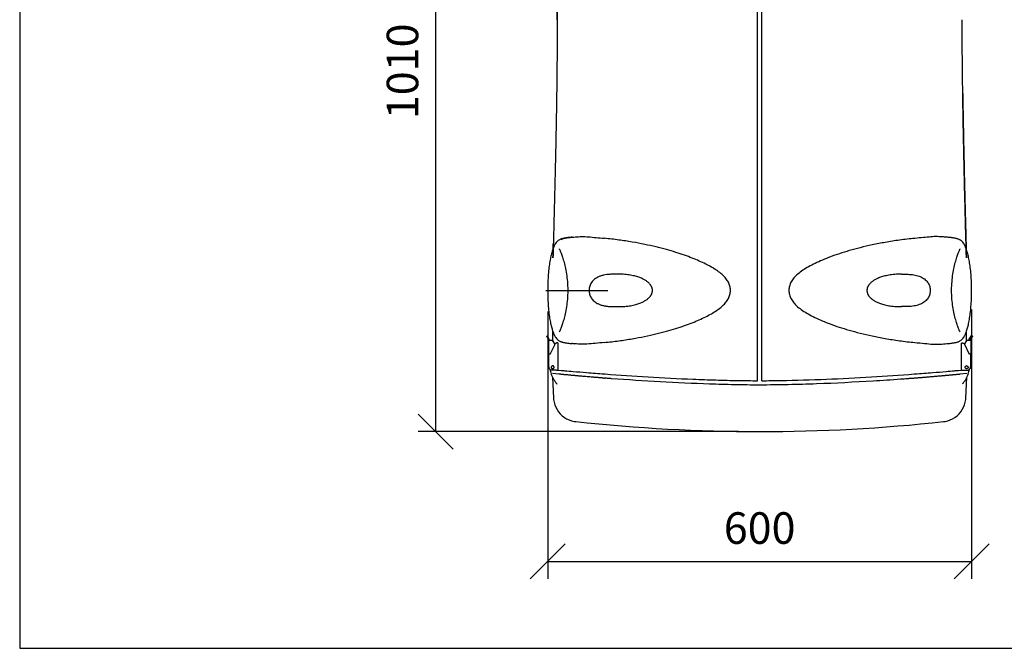
# Model space of a CAD drawing. Extents: x -2668 to 18332, y -1956 to 12894.
# Drawn here: x -2668 to 141, y -1956 to -164 of the extents above; entities that cross this region are included whole.
import ezdxf

# ---------------------------------------------------------------- set-up
doc = ezdxf.new("R2010")
doc.units = 0
doc.header["$LTSCALE"] = 50
doc.layers.get('0').update_dxf_attribs({"linetype": 'CONTINUOUS'})
doc.layers.get('DEFPOINTS').update_dxf_attribs({"linetype": 'CONTINUOUS'})
doc.layers.add('A0N050', color=7, linetype='CONTINUOUS')
doc.layers.add('MITAT', color=6, linetype='CONTINUOUS')
doc.dimstyles.get("Standard").update_dxf_attribs({"dimtxt": 0.18, "dimasz": 0.18, "dimexe": 0.18, "dimexo": 0.0625, "dimgap": 0.09, "dimtad": 0, "dimtih": 1, "dimtoh": 1, "dimdec": 4, "dimzin": 0, "dimtxsty": 'STANDARD', "dimcen": 0.09, "dimazin": 3, "dimtfac": 1, "dimtdec": 4, "dimtofl": 0, "dimtmove": 0, "dimatfit": 3, "dimtolj": 1, "dimtzin": 0})

# ---------------------------------------------------------------- blocks, each defined once
blk = doc.blocks.new('_OBLIQUE')
at = {"color": 0, "linetype": 'BYBLOCK'}
blk.add_line((-0.5, -0.5), (0.5, 0.5), dxfattribs=at)
blk = doc.blocks.new('*D91')
at = {"color": 0, "linetype": 'BYBLOCK'}
for p, q in [((-1161.6, -995.5), (-1161.6, -1758)), ((47.5, -990.1), (47.5, -1758)), ((-1161.6, -1708), (47.5, -1708))]:
    blk.add_line(p, q, dxfattribs=at)
at = {"layer": 'DEFPOINTS', "color": 0, "linetype": 'BYBLOCK'}
for p in [(-1161.6, -935.5), (47.5, -930.1), (47.5, -1708)]:
    blk.add_point(p, dxfattribs=at)
at = {"color": 0, "linetype": 'BYBLOCK', "xscale": 100, "yscale": 100, "zscale": 100, "rotation": 180}
blk.add_blockref('_OBLIQUE', (-1161.6, -1708), dxfattribs=at)
at = {"color": 0, "linetype": 'BYBLOCK', "xscale": 100, "yscale": 100, "zscale": 100}
blk.add_blockref('_OBLIQUE', (47.5, -1708), dxfattribs=at)
at = {"color": 0, "linetype": 'BYBLOCK', "insert": (-557, -1613), "char_height": 90, "attachment_point": 5}
blk.add_mtext('\\A1;600', dxfattribs=at)
blk = doc.blocks.new('*D92')
at = {"color": 0, "linetype": 'BYBLOCK'}
for p, q in [((-616.9, 716.2), (-1530.7, 716.2)), ((-1480.7, -1338), (-1480.7, 716.2)), ((-616.9, -1338), (-1530.7, -1338))]:
    blk.add_line(p, q, dxfattribs=at)
at = {"layer": 'DEFPOINTS', "color": 0, "linetype": 'BYBLOCK'}
for p in [(-1480.7, 716.2), (-556.9, 716.2), (-556.9, -1338)]:
    blk.add_point(p, dxfattribs=at)
at = {"color": 0, "linetype": 'BYBLOCK', "xscale": 100, "yscale": 100, "zscale": 100}
for p, rotation in [((-1480.7, 716.2), 90), ((-1480.7, -1338), 270)]:
    blk.add_blockref('_OBLIQUE', p, dxfattribs=dict(at, rotation=rotation))
at = {"color": 0, "linetype": 'BYBLOCK', "insert": (-1575.7, -310.9), "char_height": 90, "attachment_point": 5, "rotation": 90}
blk.add_mtext('\\A1;1010', dxfattribs=at)

msp = doc.modelspace()

# ---------------------------------------------------------------- linework, layer by layer
for p, q in [((-562.94964, -1192.909), (-562.82526, 564.17658)), ((-550.82717, -1192.9133), (-550.73224, 564.17468)), ((-1166.68361, -935.48255), (-990.36729, -935.49718)), ((-1104.38561, -936.43305), (-1104.46532, -942.46592)), ((-1104.38407, -935.48773), (-1104.38561, -936.43305)), ((-9.36039, -935.55586), (-9.35728, -934.20101)), ((-9.35728, -934.20101), (-9.26987, -928.18381)), ((-1163.93527, -1066.00781), (-1163.92742, -1066.006)), ((-1162.17525, -1066.16852), (-1163.92742, -1066.006)), ((-1161.25864, -1064.46191), (-1161.26649, -1064.46371)), ((-1146.51758, -1081.14772), (-1146.51526, -1053.11085)), ((-1128.47122, -1053.52238), (-1128.55199, -1053.64449)), ((32.755, -1081.22493), (32.75616, -1053.18423)), ((45.74823, -1064.6992), (47.50027, -1064.53692)), ((47.50812, -1064.53873), (47.50027, -1064.53692)), ((47.50819, -1064.53839), (50.17678, -1066.08282)), ((50.16887, -1066.08135), (48.41682, -1066.24363)), ((50.16887, -1066.08135), (50.17671, -1066.08315)), ((-1162.61035, -1068.66032), (-1161.04453, -1071.38208)), ((-1158.84877, -1071.58573), (-1160.41459, -1068.86398)), ((-1159.49718, -1076.79944), (-1159.53688, -1076.79576)), ((-1159.50505, -1077.04631), (-1159.52719, -1117.36074)), ((-1154.8717, -1117.5612), (-1139.722, -1087.16996)), ((-1153.04617, -1077.02302), (-1150.66898, -1077.02319)), ((-1150.66898, -1077.02319), (-1150.38365, -1077.03664)), ((-1148.00189, -1078.56766), (-1141.39268, -1090.05595)), ((-1136.84987, -1085.38987), (-1136.52407, -1085.38989)), ((-1132.70161, -1085.36472), (-1132.74402, -1162.57901)), ((-1132.71225, -1085.36275), (-1132.70213, -1085.36474)), ((18.97361, -1162.65046), (18.94083, -1085.43616)), ((18.94134, -1085.43618), (18.95146, -1085.4342)), ((22.76331, -1085.4618), (23.0891, -1085.46182)), ((25.96102, -1087.24228), (41.10694, -1117.6354)), ((27.63132, -1090.12846), (34.24195, -1078.64101)), ((36.62391, -1077.11028), (36.90923, -1077.09686)), ((36.90923, -1077.09686), (39.28643, -1077.09699)), ((42.42109, -1070.116), (43.98726, -1067.39444)), ((43.62106, -1077.07025), (43.58136, -1077.07393)), ((46.65585, -1068.93887), (45.08969, -1071.66043)), ((45.73726, -1076.87424), (45.77696, -1076.87056)), ((45.7451, -1077.12111), (45.76222, -1117.43554)), ((47.28528, -1071.45706), (48.85145, -1068.7355)), ((-1159.51673, -1117.36268), (-1159.52698, -1117.36073)), ((-1157.40037, -1117.55897), (-1159.51673, -1117.36268)), ((-1158.28729, -1153.43938), (-1158.26754, -1117.47854)), ((-1155.63144, -1117.58029), (-1155.56897, -1117.58608)), ((-1155.0935, -1117.58611), (-1155.56897, -1117.58608)), ((-1154.8717, -1117.5612), (-1155.0935, -1117.54063)), ((45.75176, -1117.43748), (43.63556, -1117.63349)), ((44.50253, -1117.55319), (44.5178, -1153.51403)), ((45.76201, -1117.43553), (45.75176, -1117.43748)), ((33.08963, -1150.68467), (33.46244, -1150.66725)), ((33.57333, -1150.65698), (33.2006, -1150.67437)), ((-1151.68741, -1162.6031), (-1151.98547, -1162.58878)), ((-1136.56648, -1162.60418), (-1151.68741, -1162.6031)), ((-1129.99341, -1174.23485), (-1147.67073, -1172.56539)), ((-1132.78177, -1162.58244), (-1123.50257, -1163.43927)), ((-1125.02817, -1174.70164), (-1124.96989, -1174.68416)), ((9.72974, -1163.50978), (18.97479, -1162.65762)), ((11.18671, -1174.94013), (11.15861, -1174.93764)), ((33.8433, -1172.81963), (14.05135, -1174.67929)), ((22.79609, -1162.6761), (37.91704, -1162.6769)), ((33.83867, -1158.73159), (33.46587, -1158.74901)), ((38.2151, -1162.66262), (37.91704, -1162.6769)), ((-1148.01393, -1182.83507), (-1144.89583, -1242.57772)), ((31.01433, -1242.83063), (34.15864, -1183.07945))]:
    msp.add_line(p, q)
for points in [[(-1092.19246, -783.86739), (-1094.19824, -784.04388), (-1096.75398, -784.28996), (-1099.19918, -784.54872), (-1101.53295, -784.81824), (-1103.76238, -785.09762), (-1105.89005, -785.38565), (-1107.92735, -785.68329), (-1109.88467, -785.99269), (-1111.76595, -786.31544), (-1113.57584, -786.65349), (-1115.32062, -787.00957), (-1117.00467, -787.38655), (-1118.63558, -787.7886), (-1120.21498, -788.21911), (-1121.76035, -788.68734), (-1123.28008, -789.20262), (-1124.79739, -789.7833), (-1126.32636, -790.45086), (-1127.89811, -791.24327), (-1129.54729, -792.21306), (-1131.28595, -793.41464), (-1133.16532, -794.95056), (-1135.10145, -796.82277), (-1137.0551, -799.04359), (-1138.9672, -801.57438), (-1140.00025, -803.10181)], [(26.26988, -803.17043), (24.57519, -800.72486), (22.53578, -798.17278), (20.47335, -795.98441), (18.45436, -794.18502), (16.58607, -792.78893), (14.84127, -791.68957), (13.26552, -790.84276), (11.77809, -790.15113), (10.3054, -789.55143), (8.84187, -789.02387), (7.35678, -788.54573), (5.84126, -788.10695), (4.27534, -787.69708), (2.65449, -787.31199), (0.96723, -786.94692), (-0.79098, -786.59932), (-2.62907, -786.26622), (-4.54902, -785.94636), (-6.55219, -785.63867), (-8.64858, -785.34097), (-10.84667, -785.05194), (-13.15368, -784.77189), (-15.57965, -784.50147), (-18.12587, -784.24258), (-20.80462, -783.99627), (-21.4632, -783.93965)], [(-1139.98452, -803.07638), (-1140.24273, -803.48345), (-1140.88534, -804.59024), (-1141.49003, -805.74865), (-1142.07893, -806.97353), (-1142.66736, -808.27566), (-1143.26987, -809.67188), (-1143.89525, -811.17292), (-1144.55151, -812.78959), (-1145.24697, -814.54524), (-1145.98491, -816.47138), (-1146.75289, -818.56231), (-1147.54385, -820.82381), (-1148.34801, -823.25341), (-1149.15823, -825.84733), (-1149.97135, -828.60934), (-1150.78315, -831.54042), (-1151.58974, -834.64328), (-1152.38704, -837.91962), (-1153.17067, -841.36936), (-1153.93636, -844.99223), (-1154.68073, -848.78663), (-1155.40056, -852.75004), (-1156.09282, -856.88123), (-1156.75431, -861.17839), (-1157.38188, -865.63793), (-1157.97325, -870.25483), (-1158.52638, -875.02438), (-1159.03918, -879.94115), (-1159.50958, -884.99939), (-1159.93552, -890.19284), (-1160.31585, -895.51433), (-1160.64991, -900.95579), (-1160.93632, -906.50838), (-1161.17347, -912.16257), (-1161.35992, -917.90861), (-1161.49425, -923.73613), (-1161.57522, -929.63404), (-1161.6019, -935.48239)], [(47.30696, -918.0207), (47.12099, -912.27465), (46.88431, -906.62043), (46.59836, -901.06781), (46.26475, -895.62633), (45.88486, -890.3048), (45.45935, -885.11133), (44.98937, -880.05304), (44.47698, -875.13623), (43.92424, -870.36663), (43.33326, -865.74968), (42.70606, -861.29009), (42.04493, -856.99288), (41.353, -852.86163), (40.6335, -848.89816), (39.88945, -845.1037), (39.12406, -841.48076), (38.34072, -838.03096), (37.54369, -834.75455), (36.73736, -831.65163), (35.9258, -828.72048), (35.11291, -825.9584), (34.3029, -823.36442), (33.49895, -820.93474), (32.70817, -818.67318), (31.94037, -816.58219), (31.20259, -814.65599), (30.50727, -812.90028), (29.85114, -811.28356), (29.22588, -809.78247), (28.6235, -808.3862), (28.03517, -807.08401), (27.44637, -805.85909), (26.84178, -804.70063), (26.19926, -803.59378), (25.94083, -803.18631)], [(-1128.46058, -817.39351), (-1128.53365, -817.30972), (-1128.60695, -817.22085), (-1128.45197, -817.44866), (-1128.11158, -818.00298), (-1127.62684, -818.87069), (-1127.03201, -820.02708), (-1126.34802, -821.4558), (-1125.59387, -823.13313), (-1124.77975, -825.04734)], [(-1124.77975, -825.04734), (-1123.91749, -827.18134), (-1123.01208, -829.53235), (-1122.06998, -832.09342), (-1121.09611, -834.8625), (-1120.09596, -837.83579), (-1119.07419, -841.01198), (-1118.03619, -844.38821), (-1116.98703, -847.96299), (-1115.93191, -851.73411), (-1114.8763, -855.69818), (-1113.82556, -859.85255), (-1112.78666, -864.1912), (-1111.76752, -868.70855), (-1110.77655, -873.39834), (-1109.82328, -878.25276), (-1108.91694, -883.2669), (-1108.06668, -888.43497), (-1107.28227, -893.74974), (-1106.57445, -899.20139), (-1105.95243, -904.77959), (-1105.42411, -910.47323), (-1104.99709, -916.26989), (-1104.67843, -922.15591), (-1104.47367, -928.11566)], [(-9.26987, -928.18381), (-9.06437, -922.22408), (-8.74497, -916.33811), (-8.31724, -910.5415), (-7.78821, -904.84793), (-7.1655, -899.26981), (-6.457, -893.81824), (-5.67192, -888.50358), (-4.82102, -883.33561), (-3.91406, -878.32159), (-2.96018, -873.46729), (-1.96863, -868.77762), (-0.94893, -864.2604), (0.09051, -859.92188), (1.14176, -855.76764), (2.19787, -851.80369), (3.25345, -848.03271), (4.30306, -844.45806), (5.34148, -841.08196), (6.36365, -837.9059), (7.36417, -834.93273), (8.33838, -832.16377), (9.2808, -829.60282), (10.1865, -827.25192), (11.04903, -825.11803)], [(11.04903, -825.11803), (11.86338, -823.20392), (12.61774, -821.52668), (13.30192, -820.09804), (13.89689, -818.94172), (14.38173, -818.07407), (14.7222, -817.51979), (14.80344, -817.39741)], [(47.54748, -935.5945), (47.52129, -929.74614), (47.44081, -923.84824), (47.30696, -918.0207)], [(-1161.6019, -935.48239), (-1161.57134, -941.79588), (-1161.48725, -947.67305), (-1161.35054, -953.47973), (-1161.16218, -959.20478), (-1160.92331, -964.83762), (-1160.63532, -970.36858), (-1160.29954, -975.78829), (-1159.91728, -981.08812), (-1159.49025, -986.26084), (-1159.01992, -991.29936), (-1158.50746, -996.19613), (-1157.95472, -1000.94545), (-1157.36381, -1005.54247), (-1156.73704, -1009.9829), (-1156.07735, -1014.26272), (-1155.38695, -1018.37849), (-1154.66834, -1022.32713), (-1153.92489, -1026.10669), (-1153.16025, -1029.71511), (-1152.37869, -1033.15102), (-1151.58426, -1036.41434), (-1150.78083, -1039.50569), (-1149.97193, -1042.42682), (-1149.16049, -1045.18095), (-1148.35122, -1047.7667), (-1147.54966, -1050.18552), (-1146.76184, -1052.43896), (-1145.99534, -1054.52754), (-1145.25824, -1056.45135), (-1144.56346, -1058.20357), (-1143.90805, -1059.81596), (-1143.28604, -1061.30803), (-1142.68783, -1062.69667), (-1142.10058, -1063.9994), (-1141.51111, -1065.22686), (-1140.90527, -1066.38689), (-1140.26222, -1067.49255), (-1140.01692, -1067.87898)], [(-1104.46532, -942.46592), (-1104.66377, -948.44117), (-1104.97691, -954.34319), (-1105.39949, -960.15623), (-1105.92437, -965.8664), (-1106.54353, -971.46105), (-1107.24865, -976.92851), (-1108.03016, -982.25909), (-1108.87849, -987.44374), (-1109.78431, -992.47408), (-1110.73802, -997.34341), (-1111.73013, -1002.04754), (-1112.75072, -1006.57897), (-1113.79084, -1010.93136), (-1114.84339, -1015.09935), (-1115.90144, -1019.07708), (-1116.95912, -1022.86171), (-1118.01079, -1026.44975), (-1119.0512, -1029.83846), (-1120.07535, -1033.02579), (-1121.0781, -1036.0097), (-1122.05481, -1038.78957), (-1122.9998, -1041.36139), (-1123.90854, -1043.72315), (-1124.77407, -1045.86697)], [(-1104.47367, -928.11566), (-1104.38702, -934.13287), (-1104.38407, -935.48773)], [(-9.28001, -942.53406), (-9.35896, -936.50118), (-9.36039, -935.55586)], [(11.01587, -1045.93763), (10.15061, -1043.7937), (9.24216, -1041.43183), (8.29749, -1038.85989), (7.32112, -1036.0799), (6.31874, -1033.09586), (5.29499, -1029.9084), (4.255, -1026.51956), (3.20378, -1022.9314), (2.14658, -1019.14663), (1.08902, -1015.16877), (0.03699, -1011.00064), (-1.00259, -1006.64813), (-2.02262, -1002.11657), (-3.01414, -997.41232), (-3.96725, -992.54287), (-4.87244, -987.51242), (-5.72012, -982.32767), (-6.50097, -976.997), (-7.20541, -971.52944), (-7.82387, -965.93472), (-8.34804, -960.22449), (-8.7699, -954.41139), (-9.0823, -948.50933), (-9.28001, -942.53406)], [(25.95192, -1067.98869), (26.19694, -1067.60275), (26.84007, -1066.49715), (27.446, -1065.33717), (28.03557, -1064.10975), (28.62292, -1062.80707), (29.22125, -1061.41847), (29.84339, -1059.92645), (30.49893, -1058.3141), (31.19386, -1056.56193), (31.93111, -1054.63817), (32.69779, -1052.54964), (33.4858, -1050.29626), (34.28755, -1047.8775), (35.09704, -1045.29182), (35.90871, -1042.53774), (36.71784, -1039.61668), (37.52153, -1036.52539), (38.31623, -1033.26214), (39.09807, -1029.82629), (39.863, -1026.21793), (40.60676, -1022.43844), (41.3257, -1018.48986), (42.01643, -1014.37416), (42.67648, -1010.0944), (43.30361, -1005.65403), (43.89489, -1001.05706), (44.44803, -996.3078), (44.96089, -991.41108), (45.43164, -986.37261), (45.85909, -981.19994), (46.24179, -975.90015), (46.57802, -970.48049), (46.86647, -964.94957), (47.1058, -959.31677), (47.29463, -953.59174), (47.43183, -947.7851), (47.5164, -941.90794), (47.54748, -935.5945)], [(-1124.77407, -1045.86697), (-1125.59033, -1047.78834), (-1126.34718, -1049.47259), (-1127.03555, -1050.9109), (-1127.63529, -1052.07804), (-1128.1262, -1052.9588), (-1128.47122, -1053.52239)], [(14.71239, -1053.63863), (14.7851, -1053.72204), (14.86313, -1053.8167), (14.71207, -1053.59352), (14.36712, -1053.02989), (13.87632, -1052.14906), (13.27672, -1050.98184), (12.58854, -1049.54345), (11.8319, -1047.85911), (11.01587, -1045.93763)], [(-1140.02204, -1067.87127), (-1138.75532, -1069.7287), (-1136.73145, -1072.34857), (-1134.65715, -1074.62983), (-1132.61032, -1076.52186), (-1130.70378, -1077.99822), (-1128.91958, -1079.16035), (-1127.31691, -1080.04804), (-1125.81035, -1080.76795), (-1124.32716, -1081.38671), (-1122.85907, -1081.92757), (-1121.37267, -1082.41574), (-1119.85885, -1082.86217), (-1118.29645, -1083.27823), (-1116.68054, -1083.66845), (-1114.99883, -1084.03799), (-1113.24691, -1084.38945), (-1111.41564, -1084.72594), (-1109.50289, -1085.04882), (-1107.50675, -1085.35928), (-1105.41805, -1085.65943), (-1103.22934, -1085.9506), (-1100.93226, -1086.23284), (-1098.51597, -1086.50564), (-1095.97902, -1086.7671), (-1093.30939, -1087.01616), (-1092.28634, -1087.10482)], [(-21.53101, -1087.17574), (-19.2081, -1086.9698), (-16.65808, -1086.72104), (-14.21967, -1086.45979), (-11.89296, -1086.18791), (-9.67053, -1085.90625), (-7.54914, -1085.61587), (-5.51767, -1085.31561), (-3.56582, -1085.00327), (-1.68961, -1084.6772), (0.11552, -1084.33537), (1.85598, -1083.97494), (3.53604, -1083.59297), (5.16377, -1083.18505), (6.74088, -1082.74754), (8.28616, -1082.27041), (9.80917, -1081.74324), (11.33312, -1081.14655), (12.87169, -1080.45752), (14.45944, -1079.63442), (16.13759, -1078.61735), (17.90666, -1077.35457), (19.81099, -1075.74548), (21.7625, -1073.79496), (23.71328, -1071.50596), (25.61304, -1068.91552), (26.26118, -1067.94345)], [(-1144.89604, -1242.57582), (-1144.55528, -1246.71687), (-1143.3356, -1254.07565), (-1141.33649, -1261.33779), (-1138.54669, -1268.42417), (-1134.96006, -1275.24444), (-1130.67942, -1281.60945), (-1125.71464, -1287.49207), (-1120.14456, -1292.80382), (-1114.05132, -1297.46222), (-1107.45745, -1301.45781), (-1100.54773, -1304.67438), (-1093.41232, -1307.11094), (-1086.13146, -1308.77423), (-1081.74313, -1309.39479)], [(-32.165, -1309.62027), (-27.77662, -1309.00149), (-20.49553, -1307.34127), (-13.35957, -1304.90781), (-6.44898, -1301.69437), (0.14614, -1297.70188), (6.24098, -1293.04645), (11.81302, -1287.73754), (16.7801, -1281.85758), (21.06335, -1275.49498), (24.65292, -1268.67682), (27.4459, -1261.59221), (29.44837, -1254.33144), (30.67155, -1246.97363), (31.01454, -1242.82869)]]:
    msp.add_lwpolyline(points)
msp.add_arc((-555.88463, 3516.35793), 4854.31934, 263.78433193, 276.19111844)
for points, start_tangent, end_tangent in [([(-1134.39779, -163.62157), (-1134.44094, -131.41909), (-1134.5795, -99.3484), (-1134.82145, -67.33834), (-1135.17294, -35.61733), (-1135.64242, -4.15527), (-1136.23113, 26.63656), (-1136.94358, 56.68635), (-1137.77942, 85.75041), (-1138.7226, 113.24278), (-1139.75922, 138.89383), (-1140.85184, 162.06824), (-1141.95481, 182.3441), (-1143.01741, 199.70191), (-1143.9874, 214.13326), (-1144.82582, 225.73882), (-1145.50462, 234.63588), (-1146.00082, 240.89407), (-1146.30435, 244.63042), (-1146.40079, 245.79223), (-1146.40601, 245.85171), (-1146.38237, 245.56517), (-1146.00191, 240.90324), (-1145.50534, 234.64517), (-1144.82529, 225.73229), (-1143.98966, 214.16716), (-1143.02032, 199.74461), (-1141.95645, 182.3721), (-1140.84898, 162.01124), (-1139.75878, 138.88328), (-1138.72452, 113.29461), (-1137.7792, 85.74427), (-1136.94446, 56.72027), (-1136.23249, 26.70028), (-1135.64255, -4.14827), (-1135.1737, -35.55093), (-1134.82112, -67.37019), (-1134.57939, -99.36515), (-1134.441, -131.37892), (-1134.39776, -163.62158), (-1134.45247, -199.03274), (-1134.60497, -234.31904), (-1134.84705, -269.56661), (-1135.1706, -304.6866), (-1135.56897, -339.7285), (-1136.0302, -374.29532)], (0.000067076, 0.9999999978), (-0.0142699945, -0.9998981784)), ([(22.35559, -374.36739), (22.87365, -408.84367), (23.4457, -443.12507), (24.0621, -476.99292), (24.71826, -510.51733), (25.40707, -543.61548), (26.12306, -576.27872), (26.8598, -608.4462), (27.61056, -640.04168), (28.36579, -670.87711), (29.117, -700.81329), (29.85554, -729.70753), (30.5643, -757.08976), (31.22816, -782.57052), (31.82272, -805.39989), (32.31065, -824.28549), (32.64417, -837.41329), (32.76495, -842.28241), (32.62147, -836.50698), (32.22888, -821.10399), (31.66212, -799.22139), (30.98386, -773.20174), (30.23285, -744.3157), (29.43839, -713.44201), (28.6198, -681.07176), (27.79107, -647.49093), (26.96684, -613.01822), (26.16056, -577.94953), (25.3739, -542.06441), (24.6219, -505.73246), (23.90988, -468.87366), (23.25089, -431.81131), (22.64651, -394.21551), (22.10913, -356.33967), (21.64751, -318.22808), (21.2689, -279.70461), (20.98698, -241.20679), (20.80996, -202.55032), (20.7494, -163.69345)], (0.014147155, -0.999899924), (0.0000460901, 0.9999999989)), ([(-1136.03021, -374.29532), (-1136.55256, -408.77153), (-1137.12888, -443.05286), (-1137.74949, -476.92063), (-1138.40983, -510.44496), (-1139.10275, -543.54302), (-1139.82281, -576.20617), (-1140.56355, -608.37356), (-1141.31824, -639.96895), (-1142.07731, -670.80428), (-1142.83224, -700.74037), (-1143.57438, -729.63452), (-1144.28655, -757.01666), (-1144.95358, -782.49733), (-1145.55098, -805.32663), (-1146.04126, -824.21217), (-1146.37641, -837.33992), (-1146.4978, -842.20904), (-1146.3536, -836.43362), (-1145.95909, -821.03068), (-1145.42644, -800.56056)], (-0.0142715874, -0.9998981557), (0.0260608384, 0.9996603587)), ([(-1123.47167, -791.03935), (-1118.39106, -788.20806), (-1109.43416, -786.0226), (-1097.26392, -784.34892), (-1092.19115, -783.89505)], (0.6715047597, 0.7410002414), (0.9967912838, 0.0800445905)), ([(-1092.19115, -783.89505), (-1082.36442, -783.17143), (-1065.03552, -782.0965), (-1045.4187, -782.75129), (-1023.60094, -784.73316), (-999.66011, -786.9834)], (0.9967912838, 0.0800445906), (0.9953224518, -0.096608576)), ([(-21.46438, -783.96048), (-32.23183, -783.18085), (-49.25433, -782.13745), (-68.37711, -782.81802), (-89.93824, -784.77346), (-114.06587, -787.03821)], (-0.9967833257, 0.0801436309), (-0.9953344541, -0.0964848404)), ([(-1145.56748, -805.95995), (-1146.04126, -824.21217), (-1146.37641, -837.33992), (-1146.4978, -842.20904), (-1146.3536, -836.43362), (-1145.95909, -821.03068), (-1145.82994, -816.06828)], (-0.0260297262, -0.9996611693), (0.0259996223, 0.9996619527)), ([(-999.68475, -1084.01002), (-958.36487, -1079.20548), (-920.15003, -1073.30623), (-884.94829, -1066.64003), (-852.62423, -1059.43239), (-823.02555, -1051.84815), (-796.0417, -1044.00439), (-771.51369, -1035.95823), (-749.25535, -1027.70746), (-729.09284, -1019.26088), (-710.89996, -1010.70876), (-694.62794, -1002.0696), (-680.26007, -993.22614), (-667.83028, -984.07114), (-657.44252, -974.43364), (-649.23782, -964.06874), (-643.55744, -953.02468), (-640.59117, -941.34632), (-640.62287, -929.44451), (-643.61806, -917.84027), (-649.27732, -906.91594), (-657.40725, -896.65211), (-667.72783, -887.06373), (-680.22825, -877.84128), (-694.61017, -868.98366), (-710.8704, -860.3443), (-729.04543, -851.79426), (-749.18722, -843.34954), (-771.45026, -835.08996), (-795.99953, -827.03051), (-822.9681, -819.18506), (-852.55115, -811.59802), (-884.8981, -804.37827), (-920.13028, -797.69981), (-958.36061, -791.79209), (-999.66013, -786.98339)], (0.995338335, 0.0964447971), (-0.9953224514, 0.0966085797)), ([(-114.06587, -787.03821), (-158.02429, -792.20755), (-198.60154, -798.61963), (-235.89917, -805.90433), (-270.03816, -813.80261), (-301.16491, -822.12993), (-329.43307, -830.77883), (-355.03176, -839.71891), (-378.14244, -848.96054), (-398.92794, -858.42587), (-417.51652, -868.09111), (-433.95777, -878.1575), (-448.06682, -888.79956), (-459.18319, -899.86456), (-467.14063, -911.4137), (-471.89749, -923.30102), (-473.51987, -935.39287), (-471.98277, -947.45192), (-467.34324, -959.28088), (-459.5433, -970.78887), (-448.52992, -981.89023), (-434.59004, -992.50003), (-418.25375, -1002.5805), (-399.72775, -1012.27013), (-378.95766, -1021.77576), (-355.82415, -1031.07114), (-330.15942, -1040.07171), (-301.79167, -1048.78053), (-270.54343, -1057.16376), (-236.27114, -1065.1113), (-198.83947, -1072.43618), (-158.13871, -1078.87757), (-114.07819, -1084.06486)], (-0.9953344541, -0.0964848404), (0.9953263154, -0.0965687628)), ([(31.83657, -805.95026), (31.68463, -800.08863)], (-0.0258888682, 0.9996648271), (-0.0259430062, 0.9996634236)), ([(32.10038, -816.14301), (31.83657, -805.95026)], (-0.025875226, 0.9996651803), (-0.0258888682, 0.9996648271)), ([(-961.78616, -889.26592), (-973.46521, -889.42614), (-984.05936, -889.78097), (-993.28088, -890.58407), (-1002.06145, -892.08668), (-1010.84686, -894.55314), (-1018.56893, -897.79728), (-1024.98649, -901.57831), (-1030.28333, -905.803), (-1034.61569, -910.42919), (-1038.06287, -915.40841), (-1040.66671, -920.69084), (-1042.44056, -926.21164), (-1043.38524, -931.91245), (-1043.48945, -937.65212), (-1042.75422, -943.37438), (-1041.18124, -948.96019), (-1038.7749, -954.32187), (-1035.53924, -959.3753), (-1031.44271, -964.07892), (-1026.36248, -968.432), (-1020.17205, -972.35943), (-1012.9237, -975.68186), (-1004.71129, -978.27769), (-995.62224, -980.09072), (-985.59039, -981.12306), (-974.40932, -981.55367), (-961.79383, -981.7334)], (-0.9999050061, -0.0137832764), (0.9999029465, -0.0139318887)), ([(-961.79383, -981.73317), (-951.46262, -981.64478), (-941.91513, -981.11691), (-933.07934, -980.21216), (-924.91616, -978.99452), (-917.41645, -977.5166), (-910.56152, -975.82904), (-904.39814, -973.9979), (-898.8137, -972.03992), (-893.76595, -969.97275), (-889.21102, -967.82158), (-885.10626, -965.61201), (-881.46891, -963.3699), (-878.23944, -961.12191), (-875.43566, -958.8704), (-873.00714, -956.67784), (-870.97416, -954.55424), (-869.30265, -952.55948), (-867.89215, -950.7126), (-866.69781, -948.88572), (-865.67537, -946.94697), (-864.7289, -944.79989), (-863.87333, -942.45123), (-863.22497, -939.92856), (-862.90141, -936.95793), (-862.91684, -933.76568), (-863.26938, -930.8545), (-863.93411, -928.37208), (-864.78945, -926.0638), (-865.72761, -923.95414), (-866.75063, -922.03705), (-867.95307, -920.21369), (-869.37585, -918.36144), (-871.05816, -916.36182), (-873.10066, -914.24299), (-875.53408, -912.05681), (-878.34223, -909.812), (-881.57521, -907.57103), (-885.21384, -905.33577), (-889.31875, -903.13324), (-893.87083, -900.98951), (-898.91416, -898.92944), (-904.4924, -896.97827), (-910.64879, -895.15303), (-917.4933, -893.47117), (-924.98037, -891.99824), (-933.1286, -890.78457), (-941.94735, -889.88248), (-951.47595, -889.35566), (-961.78616, -889.2663)], (0.9999027585, -0.0139453778), (-0.9999048281, -0.0137961852)), ([(-151.95255, -889.31649), (-162.28452, -889.40519), (-171.83261, -889.93338), (-180.66884, -890.83847), (-188.83234, -892.0565), (-196.33232, -893.53489), (-203.18745, -895.22302), (-209.35085, -897.05474), (-214.93529, -899.01335), (-219.98294, -901.0811), (-224.53772, -903.23279), (-228.64224, -905.44279), (-232.27938, -907.68522), (-235.50865, -909.93347), (-238.31218, -912.18514), (-240.74045, -914.37781), (-242.77312, -916.5015), (-244.44435, -918.49622), (-245.85457, -920.34312), (-247.04866, -922.17015), (-248.07085, -924.10919), (-249.01718, -926.25661), (-249.87248, -928.60559), (-250.52039, -931.1286), (-250.84334, -934.09989), (-250.82726, -937.2921), (-250.47414, -940.20258), (-249.80901, -942.68461), (-248.95346, -944.9925), (-248.0152, -947.10176), (-246.99198, -949.01853), (-245.78935, -950.84169), (-244.36636, -952.69389), (-242.68382, -954.69352), (-240.64105, -956.81228), (-238.20741, -958.99837), (-235.39902, -961.24305), (-232.16587, -963.48378), (-228.52705, -965.71875), (-224.42191, -967.92086), (-219.86969, -970.06411), (-214.82626, -972.12362), (-209.24801, -974.0742), (-203.09163, -975.89889), (-196.24729, -977.58023), (-188.76043, -979.05272), (-180.61246, -980.26603), (-171.79406, -981.16779), (-162.26595, -981.69431), (-151.95638, -981.78334)], (-0.9999031026, 0.0139206864), (0.9999044867, 0.0138209094)), ([(-151.95255, -889.31615), (-133.56966, -889.65527), (-116.83086, -891.15887), (-101.98101, -894.93134), (-89.56243, -901.09101), (-80.07694, -909.35092), (-73.76979, -919.14109), (-70.60463, -929.89416), (-70.58294, -941.02631), (-73.70504, -951.82865), (-79.98238, -961.64494), (-89.47136, -969.9501), (-101.81087, -976.10772), (-116.56562, -979.90035), (-133.35067, -981.43817), (-151.95638, -981.78367)], (0.999903287, -0.0139074279), (-0.9999046694, -0.0138076816)), ([(-1162.61035, -1068.66032), (-1162.94882, -1068.06275), (-1163.2575, -1067.49912), (-1163.5219, -1066.99613), (-1163.72963, -1066.57749), (-1163.87074, -1066.26324), (-1163.93805, -1066.06913), (-1163.93543, -1066.00755)], (-0.4986663539, 0.8667940167), (0.8547239917, 0.5190827468)), ([(-1162.17525, -1066.16852), (-1162.0867, -1066.24084), (-1161.92566, -1066.44365), (-1161.70073, -1066.76567), (-1161.42304, -1067.1908), (-1161.10588, -1067.69868), (-1160.76429, -1068.26536), (-1160.41459, -1068.86398)], (0.9957262903, -0.0923534234), (0.498666354, -0.8667940167)), ([(45.74823, -1064.6992), (45.65967, -1064.77151), (45.49862, -1064.9743), (45.27365, -1065.29629), (44.99591, -1065.72139), (44.67869, -1066.22923), (44.33703, -1066.79587), (43.98726, -1067.39444)], (-0.9957377835, -0.0922294227), (-0.498774437, -0.8667318276)), ([(46.65585, -1068.93887), (47.00562, -1068.3403), (47.34728, -1067.77366), (47.6645, -1067.26582), (47.94224, -1066.84072), (48.16721, -1066.51873), (48.32827, -1066.31594), (48.41682, -1066.24363)], (0.498774437, 0.8667318276), (0.9957377835, 0.0922294227)), ([(50.17687, -1066.0829), (50.17948, -1066.14447), (50.11214, -1066.33858), (49.97099, -1066.65281), (49.7632, -1067.07142), (49.49874, -1067.57438), (49.18999, -1068.13797), (48.85145, -1068.7355)], (0.8547037962, -0.5191159994), (-0.498774437, -0.8667318276)), ([(-1161.04453, -1071.38208), (-1160.24194, -1073.09333), (-1159.73464, -1074.91493), (-1159.53688, -1076.79576)], (0.4986663541, -0.8667940166), (0.0213649838, -0.9997717427)), ([(-1159.50505, -1077.04631), (-1159.50531, -1076.96329), (-1159.50618, -1076.88028), (-1159.50764, -1076.79751)], (0.0005491387, 0.9999998492), (-0.0213448367, 0.999772173)), ([(-1157.34112, -1076.99942), (-1157.53888, -1075.11859), (-1158.04618, -1073.29699), (-1158.84877, -1071.58573)], (-0.0213649838, 0.9997717427), (-0.4986663541, 0.8667940166)), ([(-1157.30333, -1076.99942), (-1157.19642, -1077.00223)], (0.9994919703, -0.0318716387), (0.9997687577, -0.021504213)), ([(-1157.19642, -1077.00223), (-1157.04943, -1077.0048), (-1156.63522, -1077.00986), (-1156.0892, -1077.01427), (-1155.435, -1077.01789), (-1154.67899, -1077.02067), (-1154.27542, -1077.02168)], (0.9997687575, -0.0215042213), (0.9999977339, -0.0021289137)), ([(-1154.27542, -1077.02168), (-1154.25991, -1077.02171)], (0.9999977337, -0.002128997), (0.9999977922, -0.0021013555)), ([(-1154.25991, -1077.02171), (-1153.86411, -1077.02241), (-1153.04617, -1077.02302)], (0.9999977923, -0.0021013039), (0.9999999975, -0.0000712046)), ([(-1150.38364, -1077.03652), (-1150.02855, -1077.09072), (-1149.41612, -1077.29029), (-1148.85852, -1077.6132), (-1148.38013, -1078.0453), (-1148.00189, -1078.56766)], (0.9956653042, -0.0930086127), (0.4986663489, -0.8667940196)), ([(-1139.722, -1087.16996), (-1139.33578, -1086.57165), (-1138.8291, -1086.07426), (-1138.22641, -1085.70073), (-1137.5562, -1085.46871), (-1136.84987, -1085.38987)], (0.4461314497, 0.8949674461), (0.9999999975, -0.000071205)), ([(-1132.70177, -1085.36877), (-1132.99239, -1085.37465), (-1133.42504, -1085.3798), (-1134.02624, -1085.38408), (-1134.76722, -1085.38729), (-1135.61313, -1085.38926), (-1136.52407, -1085.38989)], (-0.996116383, -0.0880463036), (-0.9999999975, 0.0000712045)), ([(-999.68475, -1084.00974), (-1026.05528, -1086.47139), (-1049.54432, -1088.57375), (-1070.47025, -1088.5974), (-1088.89386, -1087.37127), (-1092.28584, -1087.08292)], (-0.995338335, -0.0964447971), (-0.9961606858, 0.0875436353)), ([(-114.07819, -1084.06486), (-86.59131, -1086.63008), (-62.46111, -1088.7588), (-41.41269, -1088.53779), (-23.28072, -1087.31744), (-21.53115, -1087.16615)], (0.9953263154, -0.0965687628), (0.9961209501, 0.0879946183)), ([(22.76331, -1085.4618), (21.85236, -1085.46106), (21.00645, -1085.45898), (20.26547, -1085.45568), (19.66427, -1085.45133), (19.23161, -1085.44613), (18.94098, -1085.44021)], (-0.9999999986, 0.0000532395), (-0.9961069642, 0.0881527985)), ([(23.0891, -1085.46182), (23.79546, -1085.54076), (24.46566, -1085.77288), (25.0683, -1086.1465), (25.5749, -1086.64395), (25.96102, -1087.24228)], (0.9999999986, -0.000053239), (0.4460201726, -0.8950229079)), ([(34.24195, -1078.64101), (34.62026, -1078.11869), (35.0987, -1077.68665), (35.65635, -1077.36382), (36.2688, -1077.16432), (36.6239, -1077.11016)], (0.4987744372, 0.8667318275), (0.9956768791, 0.0928846192)), ([(39.28643, -1077.09699), (40.10427, -1077.09649), (40.50015, -1077.09584)], (0.9999999986, -0.0000532397), (0.9999980464, 0.0019766522)), ([(40.50011, -1077.07376), (40.74502, -1074.65661), (41.3915, -1072.31505), (42.42109, -1070.116)], (0.0167932346, 0.9998589837), (0.4987744372, 0.8667318275)), ([(40.50015, -1077.09584), (40.51553, -1077.09581)], (0.9999980462, 0.0019767457), (0.9999979919, 0.0020040274)), ([(40.51553, -1077.09581), (40.91903, -1077.09485), (41.67492, -1077.09217), (42.32913, -1077.08862), (42.87529, -1077.08428), (43.28962, -1077.07927), (43.43664, -1077.07672)], (0.9999979919, 0.0020040266), (0.999771475, 0.0213775045)), ([(43.43664, -1077.07672), (43.54357, -1077.07392)], (0.9997714753, 0.0213774937), (0.9994959866, 0.0317454357)), ([(45.08969, -1071.66043), (44.28688, -1073.37159), (43.77936, -1075.19312), (43.58136, -1077.07393)], (-0.498774437, -0.8667318276), (-0.0214894919, -0.9997690742)), ([(45.7451, -1077.12111), (45.74537, -1077.03809), (45.74624, -1076.95508), (45.74772, -1076.87231)], (-0.0004246154, 0.9999999099), (0.0214693599, 0.9997695067)), ([(45.77696, -1076.87056), (45.97496, -1074.98976), (46.48248, -1073.16822), (47.28528, -1071.45706)], (0.0214894919, 0.9997690742), (0.498774437, 0.8667318276)), ([(-1155.79084, -1117.57945), (-1156.19776, -1117.5769), (-1156.67092, -1117.57294), (-1157.03621, -1117.56854), (-1157.28191, -1117.56384), (-1157.40037, -1117.55897)], (-0.9999851232, 0.0054546713), (-0.9957262902, 0.092353424)), ([(-1155.63144, -1117.58029), (-1155.79084, -1117.57945)], (-0.9999872608, 0.0050475918), (-0.9999851231, 0.0054546757)), ([(-1155.09365, -1117.58262), (-1155.63144, -1117.58029)], (-0.999993188, 0.0036910741), (-0.9999872608, 0.0050475926)), ([(43.63556, -1117.63349), (43.5171, -1117.63834), (43.27141, -1117.64301), (42.90612, -1117.64736), (42.43296, -1117.65126), (42.02603, -1117.65377)], (-0.9957377835, -0.0922294232), (-0.9999857969, -0.0053297321)), ([(-1147.34221, -1150.58372), (-1148.12832, -1150.66126), (-1148.88561, -1150.89154), (-1149.58285, -1151.26526), (-1150.19089, -1151.76508), (-1150.69395, -1152.37861), (-1151.06772, -1153.07897), (-1151.29735, -1153.83737), (-1151.37495, -1154.62404), (-1151.29852, -1155.40972), (-1151.07114, -1156.1655), (-1150.70094, -1156.86331), (-1150.20138, -1157.47633), (-1149.59494, -1157.97797), (-1148.89691, -1158.35443), (-1148.1367, -1158.58702), (-1147.34664, -1158.66548)], (-0.9999999975, 0.0000712271), (0.9999999975, -0.0000712506)), ([(-1147.34664, -1158.66548), (-1146.56053, -1158.58794), (-1145.80324, -1158.35765), (-1145.106, -1157.98394), (-1144.49796, -1157.48412), (-1143.9949, -1156.87059), (-1143.62113, -1156.17023), (-1143.3915, -1155.41182), (-1143.31389, -1154.62516), (-1143.39033, -1153.83948), (-1143.61771, -1153.0837), (-1143.98791, -1152.38589), (-1144.48747, -1151.77287), (-1145.09391, -1151.27123), (-1145.79194, -1150.89476), (-1146.55215, -1150.66218), (-1147.34221, -1150.58372)], (0.9999999975, -0.0000712048), (-0.9999999975, 0.0000712271)), ([(33.46587, -1158.74901), (32.67976, -1158.67137), (31.9225, -1158.44099), (31.22531, -1158.06719), (30.61733, -1157.5673), (30.11435, -1156.9537), (29.74066, -1156.2533), (29.51113, -1155.49486), (29.43362, -1154.70819), (29.51015, -1153.92252), (29.73762, -1153.16677), (30.10792, -1152.469), (30.60755, -1151.85605), (31.21405, -1151.35448), (31.91213, -1150.9781), (32.67237, -1150.74561), (33.08963, -1150.68459)], (-0.9999999986, 0.0000532392), (0.9956915684, 0.0927270216)), ([(33.46244, -1150.66725), (34.24854, -1150.74489), (35.00581, -1150.97527), (35.703, -1151.34907), (36.31098, -1151.84897), (36.81396, -1152.46256), (37.18764, -1153.16297), (37.41718, -1153.9214), (37.49468, -1154.70807), (37.41815, -1155.49374), (37.19068, -1156.24949), (36.82039, -1156.94726), (36.32076, -1157.56022), (35.71426, -1158.06178), (35.01618, -1158.43816), (34.25594, -1158.67065), (33.83868, -1158.73167)], (0.9999999986, -0.0000532639), (-0.9956915672, -0.0927270352)), ([(-1158.28729, -1153.43938), (-1158.31743, -1154.94231), (-1158.0682, -1156.42238), (-1157.54917, -1157.82862), (-1156.77893, -1159.11269), (-1155.78425, -1160.23059), (-1154.78487, -1161.02312)], (-0.1132999779, -0.993560826), (0.8305113238, -0.5570017425)), ([(-1151.9855, -1162.58912), (-1152.40489, -1162.52159), (-1153.08277, -1162.28284), (-1153.68892, -1161.90016), (-1154.19477, -1161.39269), (-1154.5761, -1160.78475), (-1154.81382, -1160.10498), (-1154.89467, -1159.38561)], (-0.9956360566, 0.0933211811), (0.000549137, 0.9999998492)), ([(-1154.85403, -1160.68685), (-1153.75251, -1166.55817), (-1151.70072, -1173.85581), (-1148.93686, -1180.91328), (-1145.48798, -1187.66122), (-1141.38786, -1194.03311), (-1136.67665, -1199.96614), (-1135.33205, -1201.45663)], (0.1458939091, -0.9893002412), (0.6795524668, -0.7336269113)), ([(-1136.56648, -1162.60418), (-1135.83528, -1162.60378)], (0.9999999975, -0.0000712041), (0.9999993258, 0.0011612444)), ([(-1135.83528, -1162.60378), (-1135.65553, -1162.60355), (-1134.80962, -1162.60157), (-1134.06865, -1162.59837), (-1133.46744, -1162.59409), (-1133.0348, -1162.58894), (-1132.74417, -1162.58306)], (0.9999993258, 0.0011612436), (0.9961163829, 0.0880463044)), ([(-1126.6932, -1174.54371), (-1127.82315, -1174.43925), (-1128.9232, -1174.33652), (-1129.99341, -1174.23485)], (-0.9955333775, 0.0944102448), (-0.9954278132, 0.09551685)), ([(-1125.01756, -1174.69526), (-1126.69323, -1174.54408)], (-0.9959546949, 0.0898568071), (-0.9959546949, 0.0898568071)), ([(-1123.86779, -1174.81145), (-1124.74305, -1174.70755), (-1124.97758, -1174.69559)], (-0.9910755041, 0.1333017071), (-0.999639282, 0.0268571381)), ([(-1122.24982, -1174.96683), (-1123.38187, -1174.86287), (-1123.86056, -1174.77922)], (-0.9959403796, 0.0900153335), (-0.9757238539, 0.219004477)), ([(-1123.50245, -1163.43791), (-1112.63152, -1164.39654), (-1088.58868, -1166.46921), (-1050.56547, -1169.61164), (-999.69207, -1173.55156)], (0.9960891265, -0.088354129), (0.9972436595, -0.0741962502)), ([(-1120.47332, -1175.1115), (-1121.68954, -1175.00852), (-1122.24848, -1174.95417)], (-0.9963963102, 0.0848197677), (-0.9944937262, 0.1047961281)), ([(-1117.93088, -1175.383), (-1119.27419, -1175.24017), (-1120.47332, -1175.1115)], (-0.9952401405, 0.0974528746), (-0.9963787548, 0.085025743)), ([(-1111.79547, -1175.93744), (-1113.4724, -1175.78822), (-1115.05665, -1175.65892), (-1116.54434, -1175.52258), (-1117.93088, -1175.383)], (-0.9950032987, 0.0998420527), (-0.9952559132, 0.0972916608)), ([(-1095.17755, -1177.4794), (-1101.40248, -1176.90977), (-1106.94857, -1176.40368), (-1111.79547, -1175.93744)], (-0.9961319075, 0.0878704896), (-0.9950293072, 0.0995825181)), ([(-1084.18831, -1178.48311), (-1088.02827, -1178.13015), (-1091.69035, -1177.79387), (-1095.17755, -1177.4794)], (-0.9958788996, 0.0906929844), (-0.9961318241, 0.087871435)), ([(-1072.56529, -1179.51503), (-1076.56677, -1179.13056), (-1080.44021, -1178.79138), (-1084.18831, -1178.48311)], (-0.9957390332, 0.0922159304), (-0.9958730168, 0.090757558)), ([(-1059.4535, -1180.71463), (-1063.95042, -1180.29886), (-1068.32067, -1179.89486), (-1072.56529, -1179.51503)], (-0.9964485788, 0.0842035019), (-0.9957311401, 0.0923011199)), ([(-999.69218, -1173.55302), (-997.80382, -1173.69757)], (0.9970740207, -0.0764421166), (0.9970922539, -0.0762039187)), ([(-997.80382, -1173.69757), (-875.38759, -1182.07171), (-747.13785, -1188.58581), (-681.98738, -1190.89206), (-617.31854, -1192.39262), (-562.9644, -1192.91276)], (0.9970922539, -0.0762039192), (0.9999979822, -0.0020088783)), ([(-550.82485, -1192.9145), (-496.51651, -1192.39908), (-366.67177, -1188.61012), (-238.39585, -1182.11233), (-115.98934, -1173.75363)], (0.9999981847, 0.0019054152), (0.9971045324, 0.0760430892)), ([(-115.98934, -1173.75363), (-114.08192, -1173.60793)], (0.9971045324, 0.0760430894), (0.9970863726, 0.0762808336)), ([(-114.08205, -1173.60612), (-63.20079, -1169.67195), (-25.19639, -1166.53586), (-1.14711, -1164.46568), (9.72957, -1163.50792)], (0.9972529045, 0.0740718876), (0.9961001715, 0.0882295213)), ([(-32.43073, -1178.94528), (-36.8773, -1179.32072), (-41.51363, -1179.74294), (-46.33472, -1180.20443)], (-0.996491041, -0.0836994937), (-0.9957380669, -0.0922263636)), ([(-20.02648, -1177.84605), (-22.95232, -1178.09897), (-25.99672, -1178.37801), (-29.15648, -1178.65661), (-32.43073, -1178.94528)], (-0.9958101398, -0.0914448767), (-0.996491041, -0.0836994935)), ([(-9.28562, -1176.86334), (-12.638, -1177.16466), (-16.21759, -1177.48944), (-20.02648, -1177.84605)], (-0.99639994, -0.0847771169), (-0.9958101414, -0.0914448595)), ([(-0.77876, -1176.06895), (-2.70341, -1176.24413), (-4.76375, -1176.4409), (-6.95824, -1176.65001), (-9.28562, -1176.86334)], (-0.9963269681, -0.0856304418), (-0.9963999419, -0.0847770947)), ([(5.61458, -1175.45751), (2.67732, -1175.76514), (-0.77896, -1176.0664)], (-0.9936946417, -0.1121202882), (-0.9969952787, -0.0774623411)), ([(9.88346, -1175.07819), (9.06728, -1175.15808), (5.61471, -1175.45769)], (-0.9950354989, -0.0995206306), (-0.9969863496, -0.0775771786)), ([(11.15861, -1174.93764), (9.88315, -1175.0751)], (-0.9974166639, -0.0718331298), (-0.990891795, -0.1346605013)), ([(12.16186, -1174.85366), (11.20073, -1174.93971)], (-0.996015169, -0.0891839852), (-0.996015169, -0.0891839852)), ([(14.05136, -1174.67941), (12.16185, -1174.85365)], (-0.9957751167, -0.0918254699), (-0.9957751167, -0.0918254699)), ([(18.97377, -1162.65451), (19.2644, -1162.66042), (19.69705, -1162.66562), (20.29826, -1162.66998), (21.03924, -1162.67327), (21.88515, -1162.67535), (22.06488, -1162.67561)], (0.9961069643, -0.0881527976), (0.9999991736, -0.0012856135)), ([(21.44175, -1201.65209), (22.90135, -1200.03814), (27.61328, -1194.10573), (31.71418, -1187.73439), (35.16391, -1180.9869), (37.92866, -1173.92979), (39.98137, -1166.63242), (41.08354, -1160.76186)], (0.6812656761, 0.732036255), (0.146027503, 0.9892805307)), ([(22.06488, -1162.67561), (22.79609, -1162.6761)], (0.9999991736, -0.001285614), (0.9999999986, -0.0000532371)), ([(41.1247, -1159.45981), (41.04375, -1160.17917), (40.80595, -1160.85891), (40.42455, -1161.46681), (39.91864, -1161.97421), (39.31243, -1162.35682), (38.63453, -1162.59548), (38.21513, -1162.66296)], (0.0004246105, -0.9999999099), (-0.9956476704, -0.0931971908)), ([(41.01447, -1161.09731), (42.01383, -1160.305), (43.00866, -1159.18724), (43.77909, -1157.90327), (44.29831, -1156.49708), (44.54775, -1155.017), (44.5178, -1153.51403)], (0.8305784725, 0.556901608), (-0.1131763023, 0.9935749215)), ([(-1135.33205, -1201.45663), (-1134.83617, -1201.98688)], (0.6795524678, -0.7336269103), (0.6865047116, -0.7271253544)), ([(-1030.04422, -1183.17045), (-1037.72425, -1182.50963), (-1045.19393, -1181.88866), (-1052.44092, -1181.30254), (-1059.4535, -1180.71463)], (-0.9963741207, 0.0850800302), (-0.9964465101, 0.0842279799)), ([(-1013.21748, -1184.59982), (-1017.51287, -1184.24737), (-1021.74589, -1183.89129), (-1025.92068, -1183.52121), (-1030.04422, -1183.17045)], (-0.9965201207, 0.0833525585), (-0.9963812163, 0.0849968932)), ([(-1004.99744, -1185.2535), (-1007.74252, -1185.03667), (-1010.48393, -1184.82081), (-1013.21748, -1184.59982)], (-0.996549028, 0.0830062336), (-0.9965213414, 0.0833379636)), ([(-999.96588, -1185.64931), (-1001.23887, -1185.56323), (-1002.49965, -1185.46218), (-1003.75143, -1185.36083), (-1004.99744, -1185.2535)], (-0.9970389497, 0.0768981981), (-0.9965481196, 0.0830171383)), ([(-999.96505, -1185.66671), (-999.03248, -1185.71731), (-998.10598, -1185.7899), (-997.17252, -1185.86319)], (0.9970892661, -0.0762430027), (0.9969426092, -0.0781372764)), ([(-979.7843, -1187.18943), (-984.03293, -1186.87034), (-997.17223, -1185.86555)], (-0.9972163378, 0.0745625617), (-0.9970099288, 0.0772735521)), ([(-556.90857, -1205.28961), (-592.43724, -1205.09228), (-628.59756, -1204.54837), (-699.88043, -1202.65594), (-840.88596, -1196.30214), (-979.7843, -1187.18943)], (-0.9999999539, 0.0003036261), (-0.9972406512, 0.0742366732)), ([(-135.24459, -1187.46263), (-154.8104, -1188.89407), (-233.33182, -1194.11989), (-394.36635, -1202.04188), (-475.47148, -1204.38602), (-556.90552, -1205.28961)], (-0.9972396502, -0.0742501182), (-0.999999679, -0.0008013069)), ([(-116.15238, -1186.01606), (-120.91621, -1186.38296), (-125.68676, -1186.74467), (-130.463, -1187.10477), (-135.24458, -1187.46278)], (-0.996960075, -0.077914112), (-0.9972413521, -0.0742272568)), ([(-113.85103, -1185.83978), (-115.38491, -1185.95563), (-116.15217, -1186.0185)], (-0.9971090869, -0.0759833459), (-0.9962749305, -0.0862337687)), ([(-106.6036, -1185.26981), (-108.99132, -1185.46497), (-111.39962, -1185.66025), (-113.84501, -1185.84077)], (-0.9968475722, -0.0793405181), (-0.9970587014, -0.0766416725)), ([(-96.93444, -1184.50024), (-100.14034, -1184.76346), (-103.36862, -1185.01918), (-106.6036, -1185.26981)], (-0.9964396285, -0.0843093513), (-0.9968475329, -0.0793410115)), ([(-79.03204, -1182.96182), (-83.41023, -1183.33476), (-87.8521, -1183.72446), (-92.36019, -1184.11246), (-96.93444, -1184.50024)], (-0.9963479793, -0.0853856198), (-0.9964396245, -0.0843093985)), ([(-46.33472, -1180.20443), (-56.65463, -1181.11767), (-67.56918, -1182.01941), (-79.03204, -1182.96182)], (-0.9957380668, -0.0922263641), (-0.9963479794, -0.0853856189))]:
    msp.add_spline(points, degree=3, dxfattribs=dict(start_tangent=start_tangent, end_tangent=end_tangent))
at = {"layer": 'A0N050'}
msp.add_lwpolyline([(-2667.57415, -1955.84882), (18332.42585, -1955.84882), (18332.42585, 12894.15118), (-2667.57415, 12894.15118)], close=True, dxfattribs=at)

# ---------------------------------------------------------------- dimensions: what is measured, and where the dimension line sits
at = {"layer": 'MITAT'}
dim = msp.add_linear_dim(base=(-1480.67781, 716.19686), p1=(-556.9246, -1337.9613), p2=(-556.87922, 716.19686), angle=90, text='1010', dimstyle='STANDARD', override={"dimtxt": 90, "dimasz": 100, "dimexe": 50, "dimexo": 60, "dimgap": 50, "dimtad": 1, "dimtih": 0, "dimtoh": 0, "dimzin": 8, "dimblk1": 'OBLIQUE', "dimblk2": 'OBLIQUE', "dimsah": 1, "dimcen": 2.5, "dimtofl": 1}, dxfattribs=at)
dim.commit()
dim.dimension.update_dxf_attribs({"geometry": '*D92', "text_midpoint": (-1575.67781, -310.88222)})
dim = msp.add_linear_dim(base=(47.52274, -1707.994), p1=(-1161.6019, -935.48297), p2=(47.52274, -930.0684), text='600', dimstyle='STANDARD', override={"dimtxt": 90, "dimasz": 100, "dimexe": 50, "dimexo": 60, "dimgap": 50, "dimtad": 1, "dimtih": 0, "dimtoh": 0, "dimzin": 8, "dimblk1": 'OBLIQUE', "dimblk2": 'OBLIQUE', "dimsah": 1, "dimcen": 2.5, "dimtofl": 1}, dxfattribs=at)
dim.commit()
dim.dimension.update_dxf_attribs({"geometry": '*D91', "text_midpoint": (-557.03958, -1612.994)})

doc.saveas('drawing.dxf')
